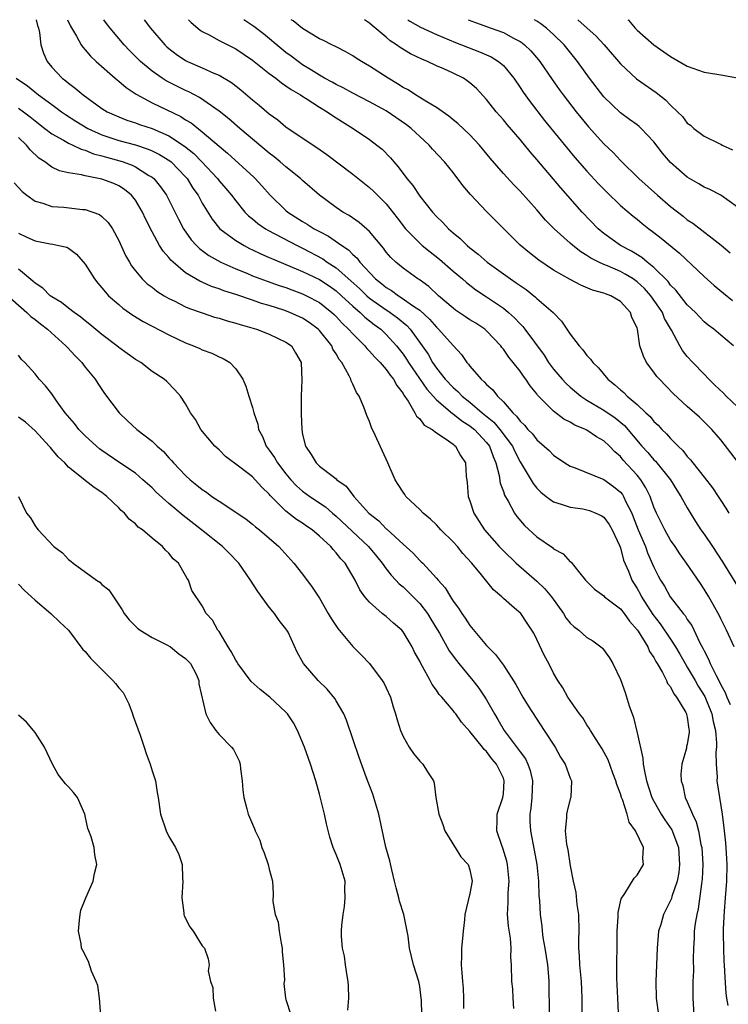
# Model space of a CAD drawing. Units: inches. Extents: x 2610000 to 2613000, y 1506000 to 1509000.
# Drawn here: x 2610777 to 2610862, y 1508882 to 1509000 of the extents above; entities that cross this region are included whole.
import ezdxf

# ---------------------------------------------------------------- set-up
doc = ezdxf.new("R2010")
doc.units = ezdxf.units.IN
doc.header["$MEASUREMENT"] = 0
doc.layers.add('LD26101506_2ft', color=235, linetype='Continuous')

msp = doc.modelspace()

# ---------------------------------------------------------------- linework, layer by layer
at = {"layer": 'LD26101506_2ft'}
for points, elevation in [([(2610779.14, 1509000), (2610779.29, 1508999.29), (2610779.4, 1508999), (2610779.52, 1508998.48), (2610779.7, 1508997), (2610779.99, 1508995.99), (2610780.46, 1508995), (2610781, 1508994.34), (2610782.25, 1508993), (2610782.68, 1508992.68), (2610783, 1508992.4), (2610783.81, 1508991.81), (2610784.75, 1508991), (2610787, 1508989.39), (2610787.62, 1508989), (2610789, 1508988.37), (2610789.99, 1508987.99), (2610791, 1508987.67), (2610791.48, 1508987.48), (2610793, 1508986.97), (2610795, 1508986.1), (2610796.88, 1508984.88), (2610797.99, 1508983.99), (2610798.95, 1508983), (2610800.8, 1508981), (2610801, 1508980.73), (2610801.81, 1508979.81), (2610802.5, 1508979), (2610803, 1508978.33), (2610804.09, 1508977), (2610804.54, 1508976.54), (2610805, 1508976.18), (2610805.63, 1508975.63), (2610806.55, 1508975), (2610806.83, 1508974.83), (2610810.34, 1508973), (2610811, 1508972.69), (2610813.4, 1508971.4), (2610813.95, 1508971), (2610815, 1508970.33), (2610816.78, 1508968.78), (2610817.82, 1508967.82), (2610818.67, 1508967), (2610819, 1508966.71), (2610821, 1508965.31), (2610821.2, 1508965.2), (2610821.48, 1508965), (2610822.36, 1508964.36), (2610823.45, 1508963.45), (2610823.87, 1508963), (2610825.29, 1508961), (2610825.99, 1508959.99), (2610826.53, 1508959), (2610827, 1508958.33), (2610828.06, 1508957), (2610829, 1508956.01), (2610829.55, 1508955.55), (2610830.07, 1508955), (2610831, 1508954.26), (2610832.48, 1508953), (2610833.87, 1508951.87), (2610834.59, 1508951), (2610836.08, 1508949), (2610836.36, 1508948.36), (2610837, 1508947.15), (2610837.27, 1508946.73), (2610838.55, 1508944.55), (2610839, 1508943.99), (2610839.49, 1508943.49), (2610840.12, 1508943), (2610841, 1508942.35), (2610841.91, 1508942.09), (2610843, 1508941.71), (2610844.5, 1508941.5), (2610845, 1508941.41), (2610845.31, 1508941.31), (2610846.07, 1508941), (2610846.7, 1508940.7), (2610847, 1508940.51), (2610847.64, 1508939.64), (2610848.03, 1508939), (2610848.89, 1508937.11), (2610849, 1508936.83), (2610849.38, 1508935.38), (2610849.95, 1508934.05), (2610850.37, 1508933), (2610851, 1508932), (2610851.36, 1508931.36), (2610851.54, 1508931), (2610852.88, 1508928.88), (2610853.76, 1508927.76), (2610855, 1508925.93), (2610855.6, 1508925), (2610856.12, 1508924.12), (2610856.74, 1508923), (2610857, 1508922.59), (2610857.93, 1508921), (2610858.31, 1508920.31), (2610859.08, 1508919.08), (2610859.92, 1508917), (2610860.09, 1508916.09), (2610860.36, 1508915), (2610860.5, 1508913.5), (2610860.49, 1508913), (2610860.42, 1508912.42), (2610860.46, 1508911), (2610860.56, 1508909.44), (2610860.54, 1508909), (2610860.83, 1508907), (2610861.15, 1508905), (2610861.36, 1508903.36), (2610861.56, 1508901.56), (2610861.69, 1508899.69), (2610861.71, 1508899), (2610861.69, 1508897), (2610861.54, 1508895), (2610861.39, 1508893.39), (2610861.28, 1508891.28), (2610861.28, 1508891), (2610861.3, 1508890.7), (2610861.32, 1508889), (2610861.38, 1508887.38), (2610861.41, 1508887), (2610861.48, 1508885.48), (2610861.61, 1508883.61), (2610861.69, 1508883), (2610861.86, 1508882.14)], 7860), ([(2610782.88, 1509000), (2610783.23, 1508999.23), (2610783.97, 1508998.03), (2610784.53, 1508997), (2610784.71, 1508996.71), (2610785, 1508996.41), (2610785.63, 1508995.63), (2610786.32, 1508995), (2610788.57, 1508993), (2610788.8, 1508992.8), (2610789, 1508992.65), (2610789.88, 1508991.88), (2610791.08, 1508991.08), (2610793, 1508990.07), (2610796.42, 1508988.42), (2610797, 1508988.04), (2610797.66, 1508987.66), (2610799, 1508986.61), (2610801, 1508984.89), (2610802.03, 1508984.03), (2610805.16, 1508981.16), (2610805.32, 1508981), (2610806.12, 1508980.12), (2610807.1, 1508979), (2610809, 1508977.18), (2610809.21, 1508977), (2610811, 1508975.87), (2610811.55, 1508975.55), (2610812.38, 1508975), (2610813, 1508974.66), (2610814.11, 1508974.11), (2610815.67, 1508973), (2610816.48, 1508972.48), (2610817, 1508971.94), (2610817.5, 1508971.5), (2610817.85, 1508971), (2610819.72, 1508969), (2610820.44, 1508968.44), (2610821, 1508967.97), (2610821.62, 1508967.62), (2610822.45, 1508967), (2610822.8, 1508966.8), (2610824.24, 1508965.76), (2610825, 1508965.25), (2610826.18, 1508964.18), (2610827, 1508963.22), (2610827.25, 1508963), (2610829, 1508961.04), (2610829.98, 1508959.98), (2610830.64, 1508959), (2610830.82, 1508958.82), (2610831, 1508958.57), (2610832.33, 1508957), (2610832.71, 1508956.71), (2610833, 1508956.37), (2610833.74, 1508955.74), (2610834.29, 1508955), (2610835, 1508954.3), (2610836.12, 1508953), (2610836.59, 1508952.59), (2610837, 1508951.99), (2610837.52, 1508951.52), (2610837.94, 1508951), (2610838.47, 1508950.47), (2610839, 1508949.77), (2610839.9, 1508949), (2610840.47, 1508948.47), (2610841, 1508947.92), (2610842.37, 1508947), (2610843, 1508946.61), (2610843.58, 1508946.42), (2610847, 1508945.02), (2610848.18, 1508944.18), (2610849, 1508943.49), (2610849.23, 1508943.23), (2610849.36, 1508943), (2610849.66, 1508942.34), (2610850.35, 1508941), (2610850.54, 1508940.54), (2610851.14, 1508939), (2610851.98, 1508937), (2610852.25, 1508936.25), (2610853, 1508934.54), (2610853.52, 1508933.52), (2610853.8, 1508933), (2610854.26, 1508932.26), (2610854.95, 1508931), (2610856.5, 1508929), (2610856.74, 1508928.74), (2610857, 1508928.3), (2610857.55, 1508927.55), (2610858.51, 1508925.49), (2610858.85, 1508924.85), (2610859, 1508924.52), (2610859.54, 1508923.54), (2610859.74, 1508923), (2610860.43, 1508921.57), (2610860.84, 1508920.84), (2610861, 1508920.46), (2610861.54, 1508919.54), (2610861.73, 1508919), (2610862.12, 1508918.12)], 7858), ([(2610862.6, 1508925), (2610861.68, 1508927), (2610861, 1508928.37), (2610860.81, 1508928.81), (2610859.56, 1508931), (2610859, 1508931.92), (2610858.57, 1508932.57), (2610856.92, 1508935), (2610856.12, 1508936.12), (2610855.54, 1508937), (2610855, 1508937.77), (2610854.3, 1508939), (2610853.3, 1508941), (2610853, 1508941.71), (2610852.54, 1508943), (2610852.04, 1508944.04), (2610851.43, 1508945), (2610851, 1508945.53), (2610849.34, 1508947.34), (2610849, 1508947.76), (2610848.32, 1508948.32), (2610847.68, 1508949), (2610847, 1508949.63), (2610846.12, 1508950.12), (2610845, 1508950.9), (2610844.81, 1508951), (2610843.53, 1508951.53), (2610843, 1508951.87), (2610842.25, 1508952.25), (2610841, 1508953.21), (2610839.1, 1508955.1), (2610839, 1508955.25), (2610838.21, 1508956.21), (2610837.7, 1508957), (2610837.39, 1508957.39), (2610837, 1508957.98), (2610836.19, 1508959), (2610835.64, 1508959.64), (2610835, 1508960.61), (2610834.82, 1508960.82), (2610834.7, 1508961), (2610833, 1508962.81), (2610832.78, 1508963), (2610831.7, 1508963.7), (2610831, 1508964.13), (2610830.47, 1508964.47), (2610829.28, 1508965.28), (2610829, 1508965.49), (2610827.26, 1508967), (2610826.09, 1508968.09), (2610824.92, 1508968.92), (2610824.77, 1508969), (2610823, 1508970.29), (2610822.15, 1508971), (2610821.55, 1508971.55), (2610821, 1508972.22), (2610820.67, 1508972.67), (2610819, 1508974.67), (2610817.77, 1508975.77), (2610816.58, 1508976.58), (2610815.81, 1508977), (2610815, 1508977.56), (2610813.03, 1508979), (2610811, 1508980.76), (2610810.74, 1508981), (2610809, 1508982.39), (2610808.31, 1508983), (2610807.59, 1508983.59), (2610807, 1508984.03), (2610803.47, 1508987), (2610802.16, 1508988.16), (2610801, 1508989.08), (2610798.68, 1508990.68), (2610798.06, 1508991), (2610797.37, 1508991.37), (2610797, 1508991.53), (2610794.69, 1508992.69), (2610794.2, 1508993), (2610793, 1508993.84), (2610791.62, 1508995), (2610790.3, 1508996.3), (2610789.65, 1508997), (2610787.97, 1508999), (2610787.55, 1508999.55), (2610787.22, 1509000)], 7856), ([(2610792.05, 1509000), (2610792.79, 1508999), (2610794.51, 1508997), (2610794.76, 1508996.76), (2610795, 1508996.56), (2610795.88, 1508995.88), (2610797, 1508995.12), (2610797.24, 1508995), (2610799, 1508994.25), (2610800.38, 1508993.62), (2610801, 1508993.37), (2610802.49, 1508992.49), (2610803.61, 1508991.61), (2610805, 1508990.43), (2610805.79, 1508989.79), (2610807, 1508988.75), (2610808.02, 1508988.02), (2610809, 1508987.2), (2610812.24, 1508985), (2610812.71, 1508984.71), (2610813.89, 1508983.89), (2610817, 1508981.52), (2610819, 1508979.93), (2610819.48, 1508979.48), (2610821, 1508977.97), (2610822.3, 1508976.3), (2610823.28, 1508975), (2610825, 1508973.26), (2610825.29, 1508973), (2610826.23, 1508972.23), (2610827.36, 1508971.36), (2610829, 1508969.93), (2610830.11, 1508969), (2610830.58, 1508968.58), (2610831.71, 1508967.71), (2610833, 1508966.87), (2610835, 1508965.51), (2610835.63, 1508965), (2610836.35, 1508964.35), (2610837, 1508963.63), (2610837.32, 1508963.32), (2610837.57, 1508963), (2610839.87, 1508959.87), (2610840.41, 1508959), (2610841, 1508958.2), (2610842.02, 1508957), (2610842.5, 1508956.5), (2610843, 1508956.05), (2610844.27, 1508955), (2610845, 1508954.52), (2610847, 1508953.33), (2610848.38, 1508952.38), (2610849.47, 1508951.47), (2610851.58, 1508949), (2610852.26, 1508948.26), (2610853, 1508947.38), (2610853.2, 1508947.2), (2610854.97, 1508945), (2610855.75, 1508943.75), (2610856.24, 1508943), (2610857, 1508941.62), (2610857.99, 1508939.99), (2610858.63, 1508939), (2610859, 1508938.48), (2610860, 1508937), (2610861.19, 1508935.19), (2610863, 1508932.27)], 7854), ([(2610797.36, 1509000), (2610797.66, 1508999.66), (2610798.74, 1508998.74), (2610799, 1508998.58), (2610799.83, 1508998.17), (2610801, 1508997.53), (2610803, 1508996.52), (2610805, 1508995.16), (2610807, 1508993.57), (2610807.78, 1508993), (2610808.45, 1508992.45), (2610809, 1508992.11), (2610809.64, 1508991.64), (2610810.75, 1508991), (2610810.89, 1508990.89), (2610811.42, 1508990.58), (2610813, 1508989.56), (2610813.95, 1508989), (2610814.56, 1508988.56), (2610815.77, 1508987.77), (2610817.03, 1508987), (2610819, 1508985.66), (2610819.89, 1508985), (2610820.5, 1508984.5), (2610821.49, 1508983.49), (2610821.89, 1508983), (2610822.42, 1508982.42), (2610823.46, 1508981), (2610824.16, 1508980.16), (2610825, 1508978.88), (2610826.51, 1508977), (2610827, 1508976.46), (2610827.76, 1508975.76), (2610828.45, 1508975), (2610829, 1508974.52), (2610829.84, 1508973.84), (2610830.67, 1508973), (2610831, 1508972.73), (2610831.98, 1508971.98), (2610833.07, 1508971), (2610835.85, 1508969), (2610836.55, 1508968.55), (2610837, 1508968.2), (2610837.72, 1508967.72), (2610838.84, 1508966.84), (2610839, 1508966.68), (2610840.95, 1508965), (2610841.97, 1508963.97), (2610843, 1508962.4), (2610844.05, 1508961), (2610844.51, 1508960.51), (2610845, 1508959.85), (2610845.42, 1508959.42), (2610845.69, 1508959), (2610846.36, 1508958.36), (2610847.51, 1508957), (2610848.35, 1508956.35), (2610849, 1508955.76), (2610849.42, 1508955.42), (2610849.81, 1508955), (2610851, 1508954), (2610852.04, 1508953), (2610852.54, 1508952.54), (2610853, 1508951.97), (2610853.51, 1508951.51), (2610853.97, 1508951), (2610854.5, 1508950.5), (2610855, 1508949.91), (2610855.89, 1508949), (2610856.47, 1508948.47), (2610857, 1508947.77), (2610857.39, 1508947.39), (2610857.67, 1508947), (2610859, 1508945.28), (2610860.01, 1508944.01), (2610860.69, 1508943), (2610861, 1508942.49), (2610861.61, 1508941.61), (2610861.96, 1508941)], 7852), ([(2610863, 1508947.19), (2610861, 1508949.76), (2610859.93, 1508951), (2610859, 1508951.93), (2610858.46, 1508952.46), (2610857, 1508953.76), (2610855.31, 1508955.31), (2610853.66, 1508957), (2610853.34, 1508957.34), (2610853, 1508957.84), (2610852.11, 1508959), (2610851.75, 1508959.75), (2610851.34, 1508961), (2610851.06, 1508963), (2610851, 1508963.17), (2610850.38, 1508964.38), (2610850.2, 1508965), (2610849, 1508966.29), (2610847.84, 1508967), (2610847.21, 1508967.21), (2610847, 1508967.31), (2610845.67, 1508967.67), (2610844.27, 1508968.27), (2610843, 1508968.95), (2610841, 1508970.07), (2610839.23, 1508971.23), (2610838.11, 1508972.11), (2610837.03, 1508973.03), (2610833, 1508977.06), (2610831.09, 1508979.09), (2610830.17, 1508980.17), (2610829, 1508981.71), (2610827.96, 1508983), (2610826.53, 1508984.53), (2610826.13, 1508985), (2610825, 1508986.03), (2610823.98, 1508987), (2610823.43, 1508987.43), (2610821, 1508989.09), (2610819, 1508990.19), (2610817, 1508991.21), (2610815.84, 1508991.84), (2610815, 1508992.24), (2610814.52, 1508992.52), (2610813.63, 1508993), (2610813, 1508993.37), (2610812.05, 1508993.95), (2610811, 1508994.62), (2610810.45, 1508995), (2610809.63, 1508995.63), (2610809, 1508996.08), (2610808.49, 1508996.49), (2610806.3, 1508998.3), (2610805.18, 1508999.18), (2610803.98, 1508999.98), (2610803.96, 1509000)], 7850), ([(2610863, 1508953.7), (2610861.65, 1508955), (2610861.34, 1508955.34), (2610860.3, 1508956.3), (2610859.59, 1508957), (2610859, 1508957.63), (2610857.65, 1508959), (2610857, 1508959.74), (2610856.43, 1508960.43), (2610856.1, 1508961), (2610855.11, 1508962.89), (2610854.29, 1508964.29), (2610854.02, 1508965), (2610853.61, 1508965.61), (2610852.63, 1508967), (2610851.87, 1508967.87), (2610851, 1508968.67), (2610850.52, 1508969), (2610849.58, 1508969.58), (2610849, 1508969.88), (2610847.45, 1508970.55), (2610847, 1508970.72), (2610846.4, 1508971), (2610845.47, 1508971.47), (2610845, 1508971.81), (2610844.25, 1508972.25), (2610843.31, 1508973), (2610843, 1508973.28), (2610841.06, 1508975), (2610840.04, 1508976.04), (2610839, 1508977.27), (2610837, 1508979.49), (2610836.25, 1508980.25), (2610835, 1508981.61), (2610833.43, 1508983.43), (2610832.15, 1508985), (2610831, 1508986.24), (2610829.57, 1508987.57), (2610829, 1508988.01), (2610828.47, 1508988.47), (2610827, 1508989.49), (2610825.84, 1508990.16), (2610825, 1508990.7), (2610824.51, 1508991), (2610823.6, 1508991.6), (2610823, 1508991.91), (2610822.35, 1508992.35), (2610821.24, 1508993), (2610819, 1508994.46), (2610818.05, 1508995), (2610817.41, 1508995.41), (2610817, 1508995.68), (2610816.17, 1508996.17), (2610815, 1508996.74), (2610814.84, 1508996.84), (2610814.48, 1508997), (2610813.51, 1508997.51), (2610813, 1508997.72), (2610811, 1508998.93), (2610809.85, 1508999.85), (2610809.63, 1509000)], 7848), ([(2610862.54, 1508961), (2610861, 1508962.26), (2610860.16, 1508963), (2610859.48, 1508963.48), (2610859, 1508963.89), (2610857.96, 1508965), (2610857, 1508965.92), (2610855.64, 1508967.64), (2610855, 1508968.27), (2610854.7, 1508968.7), (2610853, 1508970.37), (2610852.2, 1508971), (2610851.55, 1508971.55), (2610850.32, 1508972.32), (2610848.99, 1508973), (2610847, 1508974.45), (2610846.35, 1508975), (2610844.42, 1508977), (2610841.89, 1508979.89), (2610839, 1508983.3), (2610838.2, 1508984.2), (2610837, 1508985.66), (2610835.46, 1508987.46), (2610835, 1508988.04), (2610834.16, 1508989), (2610833, 1508990.45), (2610831.77, 1508991.77), (2610831, 1508992.44), (2610830.69, 1508992.69), (2610830.23, 1508993), (2610829, 1508993.62), (2610827.88, 1508994.12), (2610827, 1508994.5), (2610825.92, 1508995), (2610825.26, 1508995.26), (2610823.91, 1508995.91), (2610822.67, 1508996.67), (2610822.23, 1508997), (2610821.47, 1508997.47), (2610821, 1508997.9), (2610819.3, 1508999.3), (2610819, 1508999.59), (2610818.38, 1509000)], 7846), ([(2610823.58, 1509000), (2610823.82, 1508999.82), (2610825.09, 1508999.09), (2610827, 1508998.21), (2610829.28, 1508997.28), (2610832.16, 1508996.16), (2610833.54, 1508995.54), (2610834.42, 1508995), (2610835, 1508994.51), (2610836.25, 1508993), (2610837, 1508991.91), (2610837.35, 1508991.35), (2610838.19, 1508990.19), (2610839.94, 1508987.94), (2610842.62, 1508984.62), (2610843.54, 1508983.54), (2610845, 1508981.9), (2610846.39, 1508980.39), (2610847.37, 1508979.37), (2610849, 1508977.8), (2610850.51, 1508976.51), (2610851, 1508976.14), (2610851.62, 1508975.62), (2610852.41, 1508975), (2610853, 1508974.56), (2610853.87, 1508973.87), (2610856.07, 1508972.07), (2610859, 1508969.3), (2610860.22, 1508968.22), (2610861.31, 1508967.31), (2610862.42, 1508966.42)], 7844), ([(2610830.79, 1509000), (2610831.66, 1508999.66), (2610833.53, 1508999), (2610835, 1508998.45), (2610836.2, 1508997.8), (2610837, 1508997.4), (2610837.24, 1508997.24), (2610837.54, 1508997), (2610838.29, 1508996.29), (2610839.21, 1508995.21), (2610839.37, 1508995), (2610840.84, 1508992.84), (2610841.67, 1508991.67), (2610842.16, 1508991), (2610843.69, 1508989), (2610845.17, 1508987.17), (2610847, 1508985.14), (2610848.12, 1508984.12), (2610849, 1508983.18), (2610851.22, 1508981), (2610853.44, 1508979), (2610855, 1508977.66), (2610856.49, 1508976.49), (2610857, 1508976.07), (2610857.66, 1508975.66), (2610861.03, 1508973.03), (2610862.11, 1508972.11)], 7842), ([(2610863, 1508977.57), (2610861.02, 1508979.02), (2610859.69, 1508979.69), (2610859, 1508979.98), (2610858.37, 1508980.37), (2610857, 1508981.16), (2610855, 1508982.93), (2610854.05, 1508984.05), (2610853, 1508985.41), (2610851.48, 1508987), (2610851.23, 1508987.23), (2610851, 1508987.41), (2610850.08, 1508988.08), (2610849, 1508988.85), (2610847, 1508990.79), (2610845.32, 1508993), (2610843.88, 1508995), (2610842.26, 1508997), (2610841, 1508998.23), (2610840.15, 1508999), (2610839.5, 1508999.5), (2610839, 1508999.84), (2610838.74, 1509000)], 7840), ([(2610843.89, 1509000), (2610843.95, 1508999.95), (2610846.07, 1508998.07), (2610847.07, 1508997), (2610849, 1508994.71), (2610850.91, 1508992.91), (2610853.29, 1508991.29), (2610854.41, 1508990.41), (2610855, 1508989.79), (2610855.83, 1508989), (2610856.41, 1508988.41), (2610857, 1508987.63), (2610857.37, 1508987.37), (2610857.79, 1508987), (2610859, 1508986.08), (2610860.82, 1508985.18), (2610861, 1508985.11), (2610861.18, 1508985), (2610862.42, 1508984.42)], 7838), ([(2610849.88, 1509000), (2610849.95, 1508999.95), (2610850.75, 1508999), (2610851, 1508998.75), (2610852.99, 1508996.99), (2610855, 1508995.59), (2610857, 1508994.44), (2610859, 1508993.73), (2610860.53, 1508993.47), (2610861, 1508993.41), (2610863, 1508993.05)], 7836), ([(2610776.74, 1508993), (2610778.08, 1508992.08), (2610779.41, 1508991), (2610781, 1508989.85), (2610781.5, 1508989.5), (2610782.15, 1508989), (2610782.65, 1508988.65), (2610783.87, 1508987.87), (2610785.3, 1508987), (2610787, 1508986.23), (2610789, 1508985.57), (2610791, 1508985.03), (2610792.53, 1508984.53), (2610793, 1508984.32), (2610793.88, 1508983.88), (2610795.12, 1508983.12), (2610795.27, 1508983), (2610797, 1508981.21), (2610797.18, 1508981), (2610797.87, 1508979.87), (2610798.49, 1508979), (2610799, 1508978.06), (2610800.16, 1508976.16), (2610801.11, 1508975), (2610803, 1508973.6), (2610804, 1508973), (2610804.65, 1508972.66), (2610805, 1508972.5), (2610806, 1508972), (2610807, 1508971.58), (2610807.39, 1508971.39), (2610809, 1508970.73), (2610810.21, 1508970.21), (2610811, 1508969.9), (2610813, 1508968.92), (2610814.16, 1508968.16), (2610815, 1508967.57), (2610815.64, 1508967), (2610817, 1508965.74), (2610817.86, 1508965), (2610818.44, 1508964.44), (2610819.56, 1508963.56), (2610820.33, 1508963), (2610821, 1508962.37), (2610822.24, 1508961), (2610823, 1508960.02), (2610823.41, 1508959.41), (2610823.66, 1508959), (2610825.83, 1508955.83), (2610827, 1508954.56), (2610828.91, 1508952.91), (2610829, 1508952.86), (2610830.02, 1508952.02), (2610831, 1508951.43), (2610831.24, 1508951.24), (2610831.53, 1508951), (2610833, 1508949.46), (2610833.36, 1508949), (2610833.77, 1508947.77), (2610834.11, 1508947), (2610834.49, 1508945.51), (2610834.6, 1508944.6), (2610835, 1508943.58), (2610835.14, 1508943.14), (2610835.57, 1508942.43), (2610836.34, 1508941), (2610836.61, 1508940.61), (2610837.53, 1508939.53), (2610839, 1508938.18), (2610840.87, 1508936.87), (2610841, 1508936.73), (2610842.15, 1508936.15), (2610843, 1508935.19), (2610843.12, 1508935.12), (2610843.97, 1508934.03), (2610844.84, 1508933), (2610845.92, 1508931.92), (2610847, 1508931.12), (2610847.11, 1508931), (2610849, 1508929.57), (2610849.44, 1508929), (2610850.09, 1508928.08), (2610851, 1508927.06), (2610851.12, 1508926.88), (2610852.27, 1508925), (2610852.47, 1508924.47), (2610853, 1508923.73), (2610853.24, 1508923.24), (2610853.41, 1508923), (2610854.04, 1508921.96), (2610854.52, 1508921), (2610854.64, 1508920.64), (2610855, 1508920.21), (2610855.39, 1508919.39), (2610855.72, 1508919), (2610856.82, 1508917.18), (2610856.9, 1508917), (2610856.91, 1508916.91), (2610857, 1508916.59), (2610857.18, 1508915.18), (2610857.24, 1508915), (2610857.23, 1508914.77), (2610857, 1508913.38), (2610856.92, 1508913.08), (2610856.89, 1508912.89), (2610856.33, 1508911), (2610856.23, 1508909.77), (2610856.26, 1508909), (2610856.45, 1508908.44), (2610856.74, 1508907), (2610857, 1508906.47), (2610857.6, 1508905), (2610858.07, 1508904.07), (2610858.32, 1508903), (2610858.62, 1508901.38), (2610858.72, 1508901), (2610858.85, 1508899), (2610858.77, 1508897.23), (2610858.75, 1508897), (2610858.69, 1508896.69), (2610858.3, 1508893.7), (2610858.12, 1508893), (2610857.93, 1508891.93), (2610857.83, 1508891), (2610857.81, 1508890.19), (2610857.73, 1508889), (2610857.71, 1508887.71), (2610857.72, 1508886.28), (2610857.67, 1508885), (2610857.66, 1508883.66), (2610857.66, 1508883), (2610857.69, 1508882.31), (2610857.79, 1508881)], 7862), ([(2610777, 1508989.42), (2610777.6, 1508989), (2610778.4, 1508988.4), (2610779, 1508987.9), (2610780.18, 1508987), (2610781, 1508986.36), (2610782.41, 1508985.59), (2610783, 1508985.24), (2610783.52, 1508985), (2610784.51, 1508984.51), (2610785, 1508984.4), (2610785.98, 1508983.98), (2610787, 1508983.73), (2610787.56, 1508983.56), (2610789.13, 1508983.13), (2610789.52, 1508983), (2610790.6, 1508982.6), (2610791, 1508982.41), (2610792.62, 1508981.38), (2610793, 1508981.16), (2610793.2, 1508981), (2610794.01, 1508980.01), (2610794.7, 1508979), (2610796.14, 1508976.14), (2610796.74, 1508975), (2610797.67, 1508973.67), (2610798.3, 1508973), (2610798.65, 1508972.65), (2610799.79, 1508971.79), (2610801.21, 1508971), (2610803, 1508970.2), (2610804.32, 1508969.68), (2610805, 1508969.39), (2610806.74, 1508968.74), (2610808.21, 1508968.21), (2610809, 1508967.96), (2610809.69, 1508967.69), (2610811, 1508967.21), (2610811.44, 1508967), (2610813, 1508966.17), (2610813.66, 1508965.66), (2610814.47, 1508965), (2610814.75, 1508964.75), (2610815, 1508964.5), (2610815.72, 1508963.72), (2610816.5, 1508963), (2610817, 1508962.42), (2610818.44, 1508961), (2610818.68, 1508960.68), (2610819, 1508960.37), (2610819.63, 1508959.63), (2610820.28, 1508959), (2610821, 1508958.19), (2610821.48, 1508957.48), (2610821.88, 1508957), (2610822.25, 1508956.25), (2610823, 1508955.3), (2610823.1, 1508955.1), (2610823.61, 1508954.39), (2610824.41, 1508953), (2610824.6, 1508952.6), (2610825, 1508952.26), (2610825.53, 1508951.53), (2610826.5, 1508951), (2610827, 1508950.59), (2610828.15, 1508949.85), (2610829, 1508949.23), (2610829.11, 1508949.11), (2610829.29, 1508949), (2610829.88, 1508947.88), (2610830.47, 1508947), (2610830.57, 1508945.43), (2610830.68, 1508944.68), (2610830.81, 1508943), (2610831, 1508942.46), (2610831.47, 1508941), (2610832.74, 1508939), (2610834.5, 1508937), (2610835, 1508936.49), (2610836.54, 1508935), (2610839, 1508932.85), (2610839.96, 1508931.96), (2610840.77, 1508931), (2610842.21, 1508929), (2610842.49, 1508928.49), (2610843, 1508927.85), (2610843.43, 1508927.43), (2610844.01, 1508927), (2610845, 1508926.12), (2610845.71, 1508925.71), (2610846.67, 1508925), (2610846.85, 1508924.85), (2610847.68, 1508923.68), (2610848.1, 1508923), (2610849, 1508921.11), (2610849.57, 1508919.57), (2610850.06, 1508917.94), (2610850.55, 1508916.55), (2610851, 1508914.73), (2610851.7, 1508911.7), (2610851.73, 1508911), (2610851.86, 1508910.14), (2610852.13, 1508909), (2610852.76, 1508907), (2610853, 1508906.54), (2610853.86, 1508905), (2610854.31, 1508904.31), (2610855.14, 1508903.14), (2610855.94, 1508901), (2610856.08, 1508899), (2610855.97, 1508898.03), (2610855.77, 1508897), (2610855.15, 1508895.15), (2610855.09, 1508894.91), (2610855, 1508894.69), (2610854.15, 1508893), (2610853.82, 1508891.82), (2610853.57, 1508891), (2610853.39, 1508889), (2610853.22, 1508885), (2610853.27, 1508883), (2610853.54, 1508881)], 7864), ([(2610848.76, 1508881.24), (2610848.68, 1508883), (2610848.59, 1508885.41), (2610848.57, 1508887), (2610848.6, 1508889.4), (2610848.63, 1508891), (2610848.73, 1508892.73), (2610848.74, 1508893.26), (2610849.1, 1508894.9), (2610849.15, 1508895), (2610849.52, 1508895.52), (2610850.64, 1508897.36), (2610851, 1508897.73), (2610851.77, 1508899), (2610851.69, 1508899.69), (2610851.76, 1508901), (2610850.82, 1508903), (2610850.04, 1508904.04), (2610849.82, 1508905), (2610849.24, 1508906.76), (2610849.13, 1508907), (2610849, 1508907.42), (2610848.56, 1508908.56), (2610848.46, 1508909), (2610848.1, 1508909.9), (2610847.52, 1508911.52), (2610846.82, 1508912.82), (2610846.08, 1508913.92), (2610845.41, 1508915), (2610845.27, 1508915.27), (2610845, 1508915.67), (2610844.51, 1508916.51), (2610844.12, 1508917), (2610843, 1508918.59), (2610842.73, 1508919), (2610842.11, 1508920.11), (2610841.5, 1508921), (2610841, 1508921.85), (2610840.43, 1508923), (2610839.94, 1508923.94), (2610839, 1508925.9), (2610838.63, 1508926.63), (2610838.4, 1508927), (2610837.86, 1508927.86), (2610837.08, 1508929), (2610836.35, 1508929.65), (2610835, 1508930.81), (2610834.81, 1508931), (2610833.82, 1508931.82), (2610832.38, 1508933.62), (2610831.23, 1508935), (2610830.17, 1508936.17), (2610829.51, 1508937), (2610829, 1508937.58), (2610827.54, 1508939), (2610827.3, 1508939.3), (2610827, 1508939.61), (2610826.29, 1508940.29), (2610825.4, 1508941), (2610825, 1508941.43), (2610823.34, 1508943), (2610823.21, 1508943.21), (2610823, 1508943.49), (2610822.44, 1508944.44), (2610822.05, 1508945), (2610821.19, 1508947), (2610819.67, 1508950.33), (2610819.24, 1508951.24), (2610819, 1508951.96), (2610818.67, 1508952.67), (2610818.33, 1508953.67), (2610817.76, 1508955), (2610817.43, 1508955.43), (2610817, 1508956.43), (2610816.8, 1508956.8), (2610816.77, 1508957), (2610816.58, 1508957.42), (2610815.68, 1508959), (2610815.38, 1508959.38), (2610815, 1508960.04), (2610814.62, 1508960.62), (2610814.47, 1508961), (2610813, 1508962.85), (2610812.85, 1508963), (2610811.79, 1508963.79), (2610811, 1508964.31), (2610809.46, 1508965), (2610808.74, 1508965.26), (2610807, 1508965.81), (2610806.08, 1508966.08), (2610805, 1508966.46), (2610803, 1508967.13), (2610801.58, 1508967.58), (2610801, 1508967.81), (2610800.1, 1508968.1), (2610799, 1508968.6), (2610798.72, 1508968.72), (2610797, 1508969.75), (2610795.5, 1508971), (2610795.24, 1508971.24), (2610795, 1508971.56), (2610794.31, 1508972.31), (2610793.89, 1508973), (2610793, 1508974.62), (2610792.2, 1508976.2), (2610791.84, 1508977), (2610791, 1508978.41), (2610790.53, 1508979), (2610789.7, 1508979.7), (2610789, 1508980.13), (2610788.4, 1508980.4), (2610787, 1508980.94), (2610785, 1508981.32), (2610784.55, 1508981.45), (2610783, 1508981.67), (2610781.93, 1508981.93), (2610781, 1508982.38), (2610780.17, 1508983), (2610779.45, 1508983.45), (2610778.42, 1508984.42), (2610777.97, 1508985), (2610777, 1508985.92)], 7866), ([(2610776.5, 1508980.5), (2610777.46, 1508979.46), (2610778.03, 1508979), (2610779, 1508978.31), (2610779.93, 1508978.07), (2610781, 1508977.68), (2610782.42, 1508977.58), (2610784.68, 1508977.32), (2610785, 1508977.3), (2610785.91, 1508977), (2610786.7, 1508976.7), (2610787, 1508976.46), (2610787.75, 1508975.75), (2610788.25, 1508975), (2610789, 1508973.61), (2610789.82, 1508971.82), (2610790.28, 1508971), (2610790.55, 1508970.55), (2610791, 1508969.96), (2610791.8, 1508969), (2610792.42, 1508968.42), (2610793, 1508968), (2610793.55, 1508967.55), (2610794.44, 1508967), (2610795, 1508966.67), (2610795.63, 1508966.37), (2610797, 1508965.67), (2610797.46, 1508965.46), (2610799, 1508964.93), (2610800.45, 1508964.45), (2610801, 1508964.3), (2610801.98, 1508963.98), (2610803, 1508963.72), (2610803.54, 1508963.54), (2610805.48, 1508963), (2610807, 1508962.4), (2610809, 1508961.45), (2610809.66, 1508961), (2610810.16, 1508960.16), (2610810.84, 1508959), (2610810.9, 1508956.9), (2610810.81, 1508955), (2610810.81, 1508953.19), (2610810.84, 1508952.84), (2610810.89, 1508951), (2610811, 1508950.4), (2610811.32, 1508949), (2610812, 1508948), (2610812.6, 1508947), (2610813, 1508946.63), (2610814.64, 1508945.36), (2610815, 1508945.1), (2610815.1, 1508945), (2610816.21, 1508944.21), (2610817.1, 1508943), (2610818.93, 1508941), (2610820.09, 1508940.09), (2610821, 1508939.14), (2610821.08, 1508939.08), (2610823, 1508937.27), (2610824.21, 1508936.21), (2610825, 1508935.35), (2610825.19, 1508935.19), (2610825.37, 1508935), (2610827, 1508933.24), (2610827.19, 1508933), (2610828.05, 1508932.05), (2610828.66, 1508931), (2610829, 1508930.48), (2610829.64, 1508929.64), (2610830.03, 1508929), (2610830.44, 1508928.44), (2610831, 1508927.57), (2610833, 1508925.17), (2610834.08, 1508924.08), (2610835, 1508922.82), (2610836.5, 1508920.5), (2610837.34, 1508919), (2610837.96, 1508917.96), (2610839.9, 1508915), (2610841.18, 1508913), (2610841.83, 1508911.83), (2610842.38, 1508911), (2610843, 1508909.3), (2610843.14, 1508909), (2610843.05, 1508907.05), (2610843.06, 1508907), (2610843, 1508906.84), (2610842.62, 1508905.38), (2610842.54, 1508905), (2610842.57, 1508904.56), (2610842.41, 1508903), (2610842.57, 1508901.43), (2610842.72, 1508900.72), (2610843, 1508898.81), (2610843.35, 1508897), (2610843.65, 1508895.65), (2610843.79, 1508894.21), (2610843.97, 1508893), (2610844.01, 1508891), (2610843.98, 1508890.02), (2610843.98, 1508889), (2610844.07, 1508888.07), (2610844.1, 1508887), (2610844.21, 1508885.79), (2610844.31, 1508885), (2610844.4, 1508883), (2610844.37, 1508881)], 7868), ([(2610777, 1508974.48), (2610778.01, 1508973.99), (2610779, 1508973.54), (2610780.82, 1508973.18), (2610781.14, 1508973.14), (2610781.85, 1508973), (2610782.79, 1508972.79), (2610783, 1508972.67), (2610783.95, 1508971.95), (2610785, 1508970.78), (2610786.09, 1508969), (2610786.5, 1508968.5), (2610787, 1508967.95), (2610787.41, 1508967.41), (2610787.8, 1508967), (2610789, 1508965.93), (2610789.51, 1508965.51), (2610790.68, 1508964.68), (2610791.93, 1508963.93), (2610795, 1508962.31), (2610797, 1508961.36), (2610797.96, 1508961), (2610798.69, 1508960.69), (2610799, 1508960.54), (2610800.13, 1508960.13), (2610801, 1508959.68), (2610801.49, 1508959.49), (2610802.29, 1508959), (2610803, 1508958.24), (2610803.84, 1508957), (2610804.2, 1508956.2), (2610804.56, 1508955), (2610805, 1508953.61), (2610805.17, 1508953), (2610805.62, 1508951.62), (2610805.72, 1508951), (2610806.18, 1508950.18), (2610806.64, 1508949), (2610807, 1508948.54), (2610807.65, 1508947.65), (2610807.99, 1508947), (2610809, 1508945.7), (2610809.57, 1508945), (2610810.26, 1508944.26), (2610811, 1508943.62), (2610811.85, 1508943), (2610813.74, 1508941.74), (2610814.58, 1508941), (2610815, 1508940.64), (2610818.89, 1508937), (2610819.84, 1508935.84), (2610820.52, 1508935), (2610821, 1508934.34), (2610821.59, 1508933.59), (2610822.15, 1508933), (2610822.54, 1508932.54), (2610823, 1508932.17), (2610823.6, 1508931.6), (2610825, 1508930.18), (2610825.92, 1508929), (2610826.34, 1508928.34), (2610827.1, 1508927.1), (2610827.37, 1508926.63), (2610828.54, 1508924.54), (2610829.38, 1508923.38), (2610829.67, 1508923), (2610831.34, 1508921), (2610832.08, 1508920.08), (2610832.8, 1508919), (2610833, 1508918.67), (2610833.94, 1508917), (2610834.34, 1508916.34), (2610835.08, 1508915), (2610836.78, 1508912.78), (2610837, 1508912.44), (2610837.63, 1508911.63), (2610837.93, 1508911), (2610838.22, 1508910.22), (2610838.49, 1508909), (2610838.4, 1508907), (2610838.27, 1508905.73), (2610838.15, 1508905), (2610838.16, 1508904.16), (2610838.23, 1508903), (2610838.7, 1508900.7), (2610839.01, 1508898.99), (2610839.2, 1508897), (2610839.24, 1508895.24), (2610839.31, 1508894.69), (2610839.39, 1508893), (2610839.6, 1508891.6), (2610839.64, 1508891), (2610839.73, 1508890.27), (2610839.97, 1508889), (2610840.27, 1508887), (2610840.41, 1508885.59), (2610840.44, 1508885), (2610840.49, 1508881)], 7870), ([(2610836.25, 1508881.75), (2610836.19, 1508883), (2610836.12, 1508884.12), (2610836.03, 1508885), (2610835.97, 1508887), (2610835.89, 1508887.89), (2610835.92, 1508889), (2610835.84, 1508890.16), (2610835.6, 1508891.6), (2610835.49, 1508893), (2610835.56, 1508894.44), (2610835.56, 1508895), (2610835.59, 1508895.59), (2610835.69, 1508897), (2610835.48, 1508899), (2610835.4, 1508899.4), (2610834.94, 1508900.94), (2610834.85, 1508901.15), (2610834.23, 1508903), (2610834.27, 1508904.27), (2610834.25, 1508905), (2610834.95, 1508907), (2610835, 1508907.45), (2610835.11, 1508909), (2610835, 1508909.29), (2610834.18, 1508911), (2610833.63, 1508911.63), (2610833, 1508912.49), (2610832.72, 1508912.72), (2610832.52, 1508913), (2610831, 1508914.9), (2610829.99, 1508915.99), (2610829.31, 1508917), (2610829.17, 1508917.17), (2610829, 1508917.41), (2610827.65, 1508919), (2610827.32, 1508919.32), (2610827, 1508919.84), (2610826.49, 1508920.49), (2610826.24, 1508921), (2610825.35, 1508922.65), (2610825.08, 1508923.08), (2610825, 1508923.28), (2610824.38, 1508924.38), (2610824.09, 1508925), (2610823, 1508926.82), (2610822.85, 1508927), (2610821.85, 1508927.85), (2610821, 1508928.62), (2610820.52, 1508929), (2610819, 1508930.34), (2610818.45, 1508931), (2610817.84, 1508931.84), (2610817.28, 1508933), (2610816.1, 1508935), (2610815.55, 1508935.55), (2610815, 1508936.27), (2610814.64, 1508936.64), (2610814.36, 1508937), (2610813, 1508938.25), (2610812.12, 1508939), (2610811.45, 1508939.45), (2610811, 1508939.78), (2610810.25, 1508940.25), (2610809, 1508941.25), (2610807.22, 1508943), (2610807.11, 1508943.11), (2610807, 1508943.26), (2610806.1, 1508944.1), (2610805.31, 1508945), (2610805, 1508945.33), (2610803.5, 1508946.5), (2610801.78, 1508947.78), (2610801, 1508948.56), (2610800.51, 1508949), (2610798.81, 1508951), (2610798.18, 1508952.18), (2610797.58, 1508953), (2610797, 1508954.08), (2610796.41, 1508955), (2610795.73, 1508955.73), (2610794.74, 1508956.74), (2610794.43, 1508957), (2610793, 1508957.94), (2610791.63, 1508959), (2610791, 1508959.38), (2610789, 1508960.79), (2610788.76, 1508961), (2610787, 1508962.35), (2610785.56, 1508963.56), (2610785, 1508963.99), (2610784.46, 1508964.45), (2610783.66, 1508965), (2610783, 1508965.5), (2610782.17, 1508966.17), (2610781, 1508966.86), (2610780.82, 1508967), (2610779.91, 1508967.91), (2610779, 1508968.48), (2610778.74, 1508968.74), (2610777, 1508970.16)], 7872), ([(2610775.33, 1508967.33), (2610778.02, 1508965), (2610778.51, 1508964.51), (2610779, 1508964.16), (2610779.64, 1508963.64), (2610780.47, 1508963), (2610782.68, 1508961), (2610782.83, 1508960.83), (2610783.79, 1508959.79), (2610784.58, 1508959), (2610785, 1508958.45), (2610786.19, 1508957), (2610786.49, 1508956.49), (2610787.29, 1508955.29), (2610789.04, 1508953), (2610790.04, 1508952.04), (2610791.16, 1508951), (2610793, 1508949.61), (2610793.62, 1508949), (2610794.35, 1508948.35), (2610795, 1508947.61), (2610795.3, 1508947.3), (2610795.54, 1508947), (2610797, 1508945.49), (2610797.54, 1508945), (2610798.35, 1508944.35), (2610799, 1508943.81), (2610799.49, 1508943.49), (2610800.13, 1508943), (2610801, 1508942.41), (2610803, 1508941.12), (2610804.26, 1508940.26), (2610805, 1508939.69), (2610805.37, 1508939.37), (2610805.84, 1508939), (2610808.14, 1508937), (2610809.96, 1508935), (2610811, 1508933.71), (2610812.15, 1508932.15), (2610813, 1508930.83), (2610814.07, 1508929), (2610814.4, 1508928.4), (2610815.19, 1508927.19), (2610817, 1508925.04), (2610818.02, 1508924.02), (2610819, 1508923), (2610820.52, 1508921), (2610820.7, 1508920.7), (2610821, 1508920.1), (2610821.51, 1508919), (2610821.84, 1508917.84), (2610822.11, 1508917), (2610822.29, 1508916.29), (2610822.69, 1508915), (2610823, 1508914.29), (2610823.74, 1508913), (2610824.26, 1508912.26), (2610825, 1508911.34), (2610825.37, 1508911), (2610825.93, 1508910.07), (2610826.64, 1508909), (2610826.73, 1508908.73), (2610826.91, 1508907), (2610827.27, 1508905), (2610827.75, 1508903.75), (2610827.99, 1508903), (2610829.14, 1508901.14), (2610829.24, 1508901), (2610829.92, 1508899.92), (2610830.79, 1508899), (2610831, 1508898.34), (2610831.27, 1508897), (2610831, 1508895.5), (2610830.4, 1508893), (2610830.35, 1508892.35), (2610830.18, 1508891), (2610830.13, 1508890.13), (2610829.99, 1508889), (2610830.01, 1508888.01), (2610829.94, 1508887), (2610830.05, 1508886.05), (2610830.1, 1508885), (2610830.19, 1508884.19), (2610830.25, 1508883), (2610830.24, 1508881.76)], 7874), ([(2610825.27, 1508881), (2610825.2, 1508882.8), (2610825.19, 1508883), (2610825, 1508884.41), (2610824.88, 1508885), (2610824.27, 1508887), (2610824, 1508888), (2610823.77, 1508889), (2610823.6, 1508890.4), (2610823.5, 1508891), (2610823.4, 1508891.4), (2610823.09, 1508893), (2610822.59, 1508894.59), (2610822.51, 1508895), (2610822.18, 1508896.18), (2610822, 1508897), (2610821.66, 1508898.34), (2610821.42, 1508899.42), (2610820.96, 1508901.04), (2610820.1, 1508905), (2610819.51, 1508907), (2610819.38, 1508907.38), (2610818.82, 1508908.82), (2610818.65, 1508909.35), (2610817.77, 1508911.77), (2610816.25, 1508916.25), (2610815.92, 1508917), (2610815, 1508918.57), (2610814.84, 1508918.84), (2610813.95, 1508919.95), (2610812.84, 1508921), (2610811.11, 1508923), (2610810.36, 1508924.36), (2610809.25, 1508926.75), (2610809.12, 1508927), (2610809, 1508927.18), (2610808.18, 1508928.18), (2610807.63, 1508929), (2610807, 1508929.74), (2610805.62, 1508931.62), (2610804.75, 1508933), (2610803.35, 1508935), (2610802.21, 1508936.21), (2610801.42, 1508937), (2610798.92, 1508939), (2610796.7, 1508940.7), (2610795, 1508942.14), (2610793.5, 1508943.5), (2610793, 1508944.01), (2610791.9, 1508945), (2610791, 1508945.76), (2610789, 1508947.09), (2610787, 1508948.47), (2610786.7, 1508948.7), (2610786.34, 1508949), (2610785, 1508950.24), (2610784.25, 1508951), (2610783.7, 1508951.7), (2610782.6, 1508953), (2610781.58, 1508954.42), (2610781, 1508955.28), (2610780.23, 1508956.23), (2610779.49, 1508957), (2610779, 1508957.65), (2610777.78, 1508959), (2610777.36, 1508959.36), (2610777, 1508959.89)], 7876), ([(2610816.42, 1508881.58), (2610816.51, 1508883), (2610816.49, 1508884.49), (2610816.46, 1508885), (2610816.31, 1508885.69), (2610816.13, 1508887), (2610816.02, 1508888.02), (2610815.76, 1508889), (2610815.64, 1508890.36), (2610815.64, 1508891), (2610815.7, 1508891.7), (2610815.84, 1508893), (2610816.02, 1508893.98), (2610816.1, 1508895), (2610816.06, 1508896.06), (2610816.07, 1508897), (2610815.48, 1508899), (2610815, 1508900.19), (2610814.65, 1508901), (2610814.25, 1508902.25), (2610813.85, 1508903.85), (2610813.62, 1508905), (2610813, 1508907.41), (2610812.56, 1508909), (2610811.94, 1508911), (2610811.68, 1508911.68), (2610811.22, 1508913), (2610810.4, 1508915), (2610809.91, 1508915.91), (2610809.2, 1508917), (2610809, 1508917.21), (2610807.06, 1508919), (2610805.92, 1508919.92), (2610804.86, 1508920.86), (2610803.24, 1508923), (2610803.16, 1508923.16), (2610803, 1508923.4), (2610802.47, 1508924.47), (2610802.09, 1508925), (2610801, 1508926.83), (2610800.86, 1508927), (2610800.22, 1508928.22), (2610799.48, 1508929), (2610799, 1508929.9), (2610797.73, 1508931.73), (2610797.35, 1508933), (2610797.18, 1508933.18), (2610797, 1508933.56), (2610796.17, 1508935), (2610795.53, 1508935.53), (2610795, 1508936.2), (2610794.58, 1508936.58), (2610794.23, 1508937), (2610793, 1508937.99), (2610791.83, 1508939), (2610791.34, 1508939.34), (2610791, 1508939.71), (2610790.27, 1508940.27), (2610789.68, 1508941), (2610789.31, 1508941.31), (2610789, 1508941.63), (2610787.59, 1508943), (2610787, 1508943.45), (2610786.05, 1508944.05), (2610785, 1508944.92), (2610784.95, 1508944.95), (2610783, 1508946.5), (2610782.54, 1508947), (2610781.75, 1508947.75), (2610781, 1508948.65), (2610780.83, 1508948.83), (2610780.7, 1508949), (2610779, 1508950.82), (2610777.86, 1508951.86), (2610777, 1508952.48)], 7878), ([(2610777, 1508943), (2610777.99, 1508941), (2610778.45, 1508940.45), (2610779, 1508939.47), (2610779.21, 1508939.21), (2610779.36, 1508939), (2610781.23, 1508937), (2610782.27, 1508936.27), (2610783, 1508935.47), (2610783.27, 1508935.27), (2610783.54, 1508935), (2610786.33, 1508933), (2610786.74, 1508932.74), (2610787, 1508932.46), (2610787.81, 1508931.81), (2610789.42, 1508929.42), (2610789.66, 1508929), (2610790.24, 1508928.24), (2610791, 1508927.49), (2610791.24, 1508927.24), (2610791.55, 1508927), (2610793, 1508926.14), (2610794.76, 1508925.24), (2610795.18, 1508925), (2610796.19, 1508924.19), (2610797, 1508923.61), (2610797.59, 1508923), (2610798.26, 1508921.74), (2610798.59, 1508921), (2610798.6, 1508920.6), (2610799.41, 1508917), (2610799.95, 1508915.95), (2610800.61, 1508915), (2610801, 1508914.52), (2610802.49, 1508913), (2610802.73, 1508912.73), (2610803.39, 1508911.39), (2610803.51, 1508911), (2610803.56, 1508910.44), (2610803.77, 1508909), (2610803.86, 1508907.86), (2610803.96, 1508907), (2610804.34, 1508905.66), (2610804.5, 1508905), (2610804.66, 1508904.66), (2610805, 1508903.8), (2610805.25, 1508903.25), (2610805.33, 1508903), (2610805.89, 1508901.89), (2610806.12, 1508901), (2610806.4, 1508900.4), (2610806.87, 1508899), (2610807, 1508898.42), (2610807.38, 1508897), (2610807.49, 1508895.49), (2610807.44, 1508894.56), (2610807.73, 1508893), (2610808.08, 1508892.09), (2610808.19, 1508891), (2610808.42, 1508889.58), (2610808.54, 1508889), (2610808.54, 1508888.54), (2610808.72, 1508887), (2610808.83, 1508885.17), (2610808.74, 1508884.74), (2610808.96, 1508883), (2610809, 1508882.85), (2610809.59, 1508881)], 7880), ([(2610777, 1508932.5), (2610777.74, 1508931.74), (2610778.59, 1508931), (2610779, 1508930.6), (2610780.9, 1508929), (2610781.97, 1508927.97), (2610783, 1508927.02), (2610784.71, 1508924.71), (2610785, 1508924.44), (2610785.64, 1508923.64), (2610786.25, 1508923), (2610787, 1508922.29), (2610788.31, 1508921), (2610788.63, 1508920.63), (2610789, 1508920.11), (2610789.54, 1508919.54), (2610790.2, 1508918.2), (2610790.66, 1508917), (2610790.74, 1508916.74), (2610791, 1508915.97), (2610791.55, 1508914.45), (2610792.05, 1508913), (2610792.27, 1508912.27), (2610792.78, 1508911), (2610793, 1508910.2), (2610793.41, 1508909), (2610793.61, 1508907.61), (2610793.73, 1508907), (2610794.01, 1508905), (2610794.68, 1508903), (2610795, 1508902.33), (2610795.81, 1508901), (2610796.2, 1508900.2), (2610796.61, 1508899), (2610796.63, 1508897.37), (2610796.68, 1508897), (2610796.55, 1508895), (2610796.78, 1508893.22), (2610796.79, 1508893), (2610796.83, 1508892.83), (2610797.52, 1508891.52), (2610797.92, 1508891), (2610799, 1508889.28), (2610799.27, 1508889), (2610799.71, 1508887.71), (2610799.83, 1508887), (2610799.72, 1508886.28), (2610799.98, 1508885), (2610800.26, 1508884.26), (2610800.29, 1508883), (2610800.56, 1508881.44)], 7882), ([(2610786.88, 1508880.88), (2610786.7, 1508883), (2610786.51, 1508884.51), (2610786.32, 1508885), (2610785.75, 1508886.25), (2610785.4, 1508887.4), (2610784.7, 1508888.7), (2610784.56, 1508889), (2610784.5, 1508889.5), (2610784.19, 1508891), (2610784.33, 1508892.33), (2610784.38, 1508893), (2610784.48, 1508893.52), (2610785.09, 1508895), (2610785.94, 1508897), (2610786.09, 1508897.91), (2610786.38, 1508899), (2610786.16, 1508900.16), (2610786.05, 1508901), (2610785.69, 1508902.31), (2610785.41, 1508903), (2610785.3, 1508903.3), (2610785, 1508904.8), (2610784.94, 1508905), (2610784.06, 1508907), (2610783.6, 1508907.6), (2610783, 1508908.28), (2610782.63, 1508908.63), (2610782.38, 1508909), (2610781.75, 1508909.75), (2610781.07, 1508911), (2610780.14, 1508913), (2610779, 1508914.76), (2610778.81, 1508915), (2610777.99, 1508915.99), (2610777, 1508916.85)], 7884)]:
    msp.add_lwpolyline(points, dxfattribs=dict(at, elevation=elevation))

doc.saveas('drawing.dxf')
